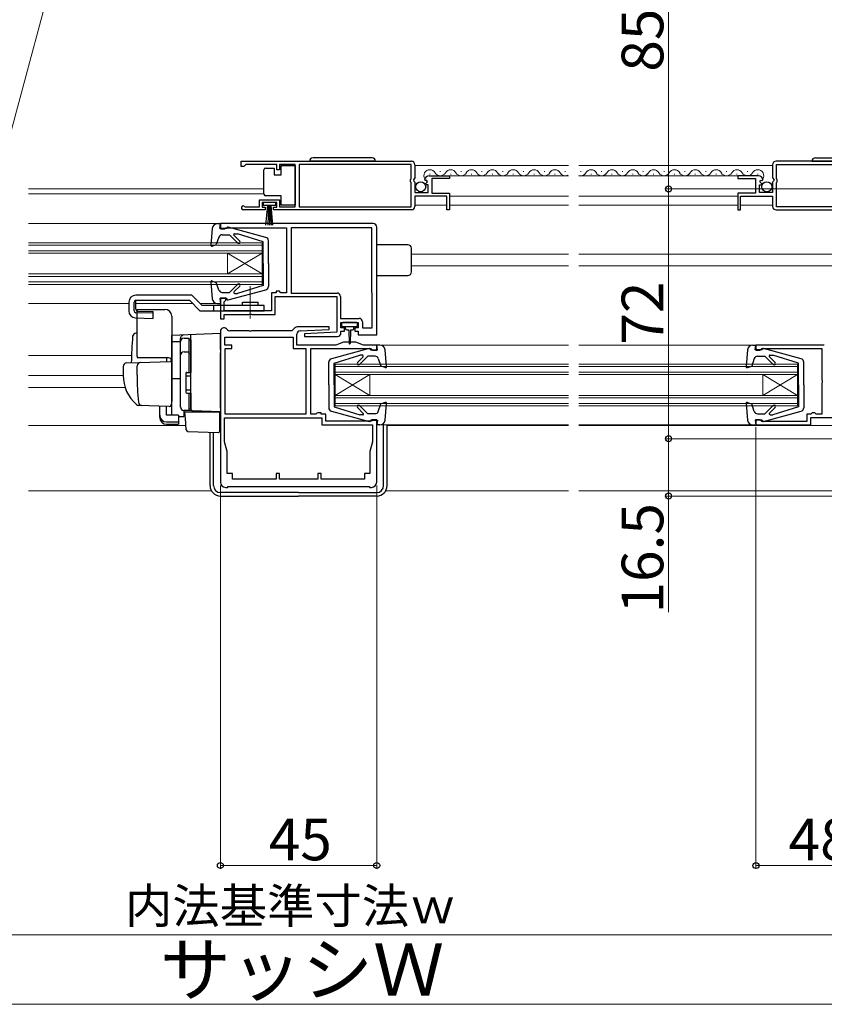
# Model space of a CAD drawing. Extents: x 0 to 1402, y 0 to 2092.
# Drawn here: x 890 to 1121, y 1015 to 1299 of the extents above; entities that cross this region are included whole.
import ezdxf

# ---------------------------------------------------------------- set-up
doc = ezdxf.new("R2010")
doc.units = 0
doc.linetypes.add('YCENTER_1', pattern=[13, 10, -1, 1, -1])
for name, color, linetype, lineweight in [('YKK_11', 7, 'CONTINUOUS', 30), ('YKK_12', 2, 'CONTINUOUS', 13), ('YKK_13', 4, 'CONTINUOUS', 30), ('YKK_D', 6, 'CONTINUOUS', 13)]:
    doc.layers.add(name, color=color, linetype=linetype, lineweight=lineweight)
doc.styles.add('text-b', font='txt')

msp = doc.modelspace()

# ---------------------------------------------------------------- linework, layer by layer
at = {"layer": 'YKK_11', "linetype": 'ByBlock', "lineweight": -2, "ltscale": 0.5}
for p, q in [((953.46, 1258.29), (1002.46, 1258.29)), ((953.46, 1256.79), (953.46, 1258.29)), ((954.76, 1257.39), (954.46, 1257.09)), ((963.66, 1257.39), (954.76, 1257.39)), ((963.66, 1255.79), (963.66, 1257.39)), ((968.96, 1257.39), (964.46, 1257.39)), ((964.46, 1257.39), (964.46, 1255.79)), ((968.96, 1245.19), (968.96, 1257.39)), ((1002.36, 1257.39), (970.16, 1257.39)), ((970.16, 1257.39), (970.16, 1245.19)), ((1002.36, 1253.19), (1002.36, 1257.39)), ((1003.46, 1257.29), (1003.46, 1253.46)), ((1106.46, 1257.29), (1106.46, 1253.46)), ((1156.46, 1258.29), (1107.46, 1258.29)), ((1107.56, 1253.19), (1107.56, 1257.39)), ((1107.56, 1257.39), (1139.76, 1257.39)), ((954.16, 1256.79), (953.46, 1256.79)), ((954.46, 1257.09), (954.16, 1256.79)), ((964.46, 1255.79), (963.66, 1255.79)), ((1002.16, 1252.99), (1002.36, 1253.19)), ((1002.16, 1252.39), (1002.16, 1252.99)), ((1002.36, 1252.19), (1002.16, 1252.39)), ((1002.36, 1245.19), (1002.36, 1252.19)), ((1003.46, 1253.46), (1003.01, 1252.92)), ((1003.01, 1252.92), (1003.16, 1252.59)), ((1003.16, 1252.59), (1003.46, 1252.29)), ((1003.46, 1252.29), (1003.46, 1249.29)), ((1006.51, 1252.7), (1006.26, 1252.91)), ((1006.83, 1252.79), (1006.51, 1252.7)), ((1006.54, 1251.75), (1007.1, 1252.32)), ((1006.64, 1251.49), (1006.54, 1251.75)), ((1007.26, 1251.49), (1006.64, 1251.49)), ((1007.1, 1252.32), (1006.83, 1252.79)), ((1007.26, 1249.29), (1007.26, 1251.49)), ((1007.56, 1254.09), (1013.46, 1254.09)), ((1013.46, 1253.29), (1008.36, 1253.29)), ((1008.36, 1253.29), (1008.36, 1249.09)), ((1013.46, 1254.09), (1013.46, 1253.29)), ((1102.37, 1254.09), (1096.46, 1254.09)), ((1096.46, 1254.09), (1096.46, 1253.29)), ((1096.46, 1253.29), (1101.56, 1253.29)), ((1101.56, 1253.29), (1101.56, 1249.09)), ((1102.66, 1249.29), (1102.66, 1251.49)), ((1102.66, 1251.49), (1103.28, 1251.49)), ((1102.82, 1252.32), (1103.09, 1252.79)), ((1103.38, 1251.75), (1102.82, 1252.32)), ((1103.09, 1252.79), (1103.41, 1252.7)), ((1103.28, 1251.49), (1103.38, 1251.75)), ((1103.41, 1252.7), (1103.66, 1252.91)), ((1106.46, 1253.46), (1106.91, 1252.92)), ((1106.76, 1252.59), (1106.46, 1252.29)), ((1106.46, 1252.29), (1106.46, 1249.29)), ((1106.91, 1252.92), (1106.76, 1252.59)), ((1107.76, 1252.99), (1107.56, 1253.19)), ((1107.56, 1252.19), (1107.76, 1252.39)), ((1107.56, 1245.19), (1107.56, 1252.19)), ((1107.76, 1252.39), (1107.76, 1252.99)), ((1003.46, 1249.29), (1007.26, 1249.29)), ((1008.36, 1249.09), (1013.46, 1249.09)), ((1013.46, 1249.09), (1013.46, 1244.29)), ((1101.56, 1249.09), (1096.46, 1249.09)), ((1096.46, 1249.09), (1096.46, 1244.29)), ((1106.46, 1249.29), (1102.66, 1249.29)), ((958.66, 1245.19), (958.66, 1247.19)), ((958.66, 1247.19), (964.46, 1247.19)), ((963.66, 1246.39), (959.46, 1246.39)), ((959.46, 1246.39), (959.46, 1245.09)), ((963.66, 1245.09), (963.66, 1246.39)), ((964.46, 1247.19), (964.46, 1245.19)), ((1012.66, 1248.19), (1003.46, 1248.19)), ((1003.46, 1248.19), (1003.46, 1245.29)), ((1012.66, 1244.29), (1012.66, 1248.19)), ((1097.26, 1244.29), (1097.26, 1248.19)), ((1097.26, 1248.19), (1106.46, 1248.19)), ((1106.46, 1248.19), (1106.46, 1245.29)), ((960.36, 1244.29), (954.01, 1244.29)), ((954.36, 1245.27), (954.56, 1245.19)), ((954.56, 1245.19), (958.66, 1245.19)), ((959.46, 1245.09), (960.36, 1245.09)), ((960.36, 1245.09), (960.36, 1244.29)), ((962.76, 1244.29), (962.76, 1245.09)), ((962.76, 1245.09), (963.66, 1245.09)), ((1002.46, 1244.29), (962.76, 1244.29)), ((964.46, 1245.19), (968.96, 1245.19)), ((970.16, 1245.19), (1002.36, 1245.19)), ((1013.46, 1244.29), (1012.66, 1244.29)), ((1096.46, 1244.29), (1097.26, 1244.29)), ((1107.46, 1244.29), (1147.16, 1244.29)), ((1139.76, 1245.19), (1107.56, 1245.19)), ((991.46, 1240.3), (947.46, 1240.3)), ((947.46, 1240.3), (947.46, 1238.8)), ((947.46, 1238.8), (948.66, 1238.8)), ((948.66, 1238.8), (948.96, 1239.1)), ((948.96, 1239.1), (966.46, 1239.1)), ((966.46, 1239.1), (966.46, 1220.4)), ((991.06, 1239.1), (967.86, 1239.1)), ((967.86, 1239.1), (967.86, 1220.3)), ((991.06, 1220.47), (991.06, 1239.1)), ((992.46, 1208.3), (992.46, 1239.3)), ((963.46, 1220.4), (962.16, 1220.4)), ((962.16, 1220.4), (962.16, 1215.2)), ((964.46, 1220.8), (963.46, 1220.8)), ((963.46, 1220.8), (963.46, 1220.4)), ((964.66, 1220.6), (964.46, 1220.8)), ((964.86, 1220.4), (964.66, 1220.6)), ((966.46, 1220.4), (964.86, 1220.4)), ((967.86, 1220.3), (981.06, 1220.3)), ((991.16, 1220.3), (991.06, 1220.47)), ((991.16, 1210.3), (991.16, 1220.3)), ((948.96, 1218.8), (947.46, 1218.8)), ((947.46, 1218.8), (947.46, 1212.9)), ((948.56, 1217.8), (948.72, 1217.99)), ((948.56, 1215.2), (948.56, 1217.8)), ((948.72, 1217.99), (948.96, 1218.29)), ((948.96, 1218.29), (948.96, 1218.8)), ((963.26, 1214.1), (963.26, 1219.3)), ((963.26, 1219.3), (980.96, 1219.3)), ((980.96, 1219.3), (980.96, 1209.03)), ((982.06, 1219.3), (982.06, 1213)), ((962.16, 1215.2), (948.56, 1215.2)), ((947.46, 1212.9), (948.56, 1212.9)), ((948.56, 1212.9), (948.56, 1214.1)), ((948.56, 1214.1), (955.6, 1214.1)), ((955.6, 1214.1), (955.79, 1214.22)), ((955.79, 1214.22), (956.34, 1214.22)), ((956.34, 1214.22), (956.52, 1214.1)), ((956.52, 1214.1), (963.26, 1214.1)), ((982.06, 1213), (987.36, 1213)), ((982.16, 1210.3), (982.16, 1211.8)), ((982.16, 1211.8), (987.16, 1211.8)), ((987.16, 1211.8), (987.16, 1210.3)), ((988.36, 1212), (988.36, 1210.3)), ((947.46, 1209.3), (947.46, 1165.8)), ((949.48, 1209.69), (949.17, 1210)), ((955.6, 1209.4), (950.19, 1209.4)), ((955.79, 1209.28), (955.6, 1209.4)), ((956.34, 1209.28), (955.79, 1209.28)), ((956.52, 1209.4), (956.34, 1209.28)), ((968.04, 1209.4), (956.52, 1209.4)), ((968.8, 1210.16), (968.04, 1209.4)), ((978.75, 1210.6), (969.86, 1210.6)), ((970.41, 1209.41), (978.77, 1209.82)), ((980.96, 1209.03), (971.65, 1208.57)), ((978.77, 1209.82), (978.75, 1210.6)), ((983.16, 1210.3), (982.16, 1210.3)), ((982.16, 1208.8), (982.16, 1209.3)), ((982.16, 1209.3), (983.16, 1209.3)), ((983.16, 1209.3), (983.16, 1210.3)), ((987.16, 1210.3), (986.16, 1210.3)), ((986.16, 1210.3), (986.16, 1209.3)), ((986.16, 1209.3), (987.16, 1209.3)), ((987.16, 1209.3), (987.16, 1208.3)), ((988.36, 1210.3), (991.16, 1210.3)), ((948.76, 1205.3), (948.76, 1207.6)), ((948.76, 1207.6), (968.36, 1207.6)), ((968.36, 1207.6), (968.36, 1204.3)), ((969.46, 1205.3), (969.46, 1208.41)), ((971.65, 1208.57), (971.67, 1207.8)), ((971.67, 1207.8), (981.16, 1207.8)), ((982.86, 1206.1), (980.66, 1205.3)), ((986.46, 1206.1), (982.86, 1206.1)), ((988.66, 1205.3), (986.46, 1206.1)), ((987.16, 1208.3), (992.46, 1208.3)), ((950.76, 1205.3), (948.76, 1205.3)), ((948.86, 1185.4), (948.86, 1204.3)), ((948.86, 1204.3), (950.76, 1204.3)), ((950.76, 1204.3), (950.76, 1205.3)), ((968.36, 1204.3), (972.06, 1204.3)), ((980.66, 1205.3), (969.46, 1205.3)), ((972.06, 1204.3), (972.06, 1185.4)), ((973.46, 1185.4), (973.46, 1204.3)), ((973.46, 1204.3), (990.76, 1204.3)), ((992.46, 1205.3), (988.66, 1205.3)), ((990.76, 1204.3), (990.96, 1204.1)), ((990.96, 1204.1), (991.26, 1203.8)), ((991.26, 1203.8), (992.46, 1203.8)), ((992.46, 1203.8), (992.46, 1205.3)), ((1121.36, 1205.3), (1101.66, 1205.3)), ((1101.66, 1205.3), (1101.66, 1203.8)), ((1101.66, 1203.8), (1102.86, 1203.8)), ((1102.86, 1203.8), (1103.16, 1204.1)), ((1103.16, 1204.1), (1103.36, 1204.3)), ((1103.36, 1204.3), (1120.66, 1204.3)), ((1120.66, 1204.3), (1120.66, 1195.25)), ((1120.66, 1195.25), (1120.78, 1195.07)), ((1120.78, 1195.07), (1120.78, 1194.52)), ((1120.78, 1194.52), (1120.66, 1194.34)), ((1120.66, 1194.34), (1120.66, 1185.4)), ((948.66, 1184.3), (976.66, 1184.3)), ((948.66, 1177.39), (948.66, 1184.3)), ((972.06, 1185.4), (948.86, 1185.4)), ((974.97, 1185.4), (973.46, 1185.4)), ((975.26, 1185.64), (974.97, 1185.4)), ((975.46, 1185.8), (975.26, 1185.64)), ((976.46, 1185.8), (975.46, 1185.8)), ((976.46, 1185.4), (976.46, 1185.8)), ((977.76, 1185.4), (976.46, 1185.4)), ((976.66, 1184.3), (976.66, 1182.3)), ((977.76, 1183.4), (977.76, 1185.4)), ((990.96, 1183.4), (977.76, 1183.4)), ((992.46, 1183.8), (990.96, 1183.8)), ((990.96, 1183.8), (990.96, 1183.4)), ((992.46, 1165.8), (992.46, 1183.8)), ((1102.86, 1183.8), (1101.66, 1183.8)), ((1101.66, 1183.8), (1101.66, 1182.3)), ((1103.16, 1183.5), (1102.86, 1183.8)), ((1103.36, 1183.3), (1103.16, 1183.5)), ((1117.46, 1185.4), (1116.36, 1185.4)), ((1116.36, 1185.4), (1116.36, 1183.3)), ((1117.66, 1185.6), (1117.46, 1185.4)), ((1117.46, 1184.4), (1146.57, 1184.4)), ((1117.46, 1182.3), (1117.46, 1184.4)), ((1117.86, 1185.8), (1117.66, 1185.6)), ((1118.66, 1185.8), (1117.86, 1185.8)), ((1118.86, 1185.6), (1118.66, 1185.8)), ((1119.06, 1185.4), (1118.86, 1185.6)), ((1120.66, 1185.4), (1119.06, 1185.4)), ((976.66, 1182.3), (991.26, 1182.3)), ((991.26, 1182.3), (991.26, 1177.39)), ((1101.66, 1182.3), (1117.46, 1182.3)), ((1116.36, 1183.3), (1103.36, 1183.3)), ((949.41, 1174.6), (948.66, 1177.39)), ((991.26, 1177.39), (990.51, 1174.6)), ((949.41, 1168.3), (949.41, 1174.6)), ((990.51, 1174.6), (990.51, 1168.3)), ((950.96, 1168.3), (949.41, 1168.3)), ((950.96, 1166.7), (950.96, 1168.3)), ((963.46, 1166.7), (950.96, 1166.7)), ((964.46, 1168.3), (963.46, 1168.3)), ((963.46, 1168.3), (963.46, 1166.7)), ((964.46, 1166.7), (964.46, 1168.3)), ((975.46, 1166.7), (964.46, 1166.7)), ((976.46, 1168.3), (975.46, 1168.3)), ((975.46, 1168.3), (975.46, 1166.7)), ((976.46, 1166.7), (976.46, 1168.3)), ((988.96, 1166.7), (976.46, 1166.7)), ((990.51, 1168.3), (988.96, 1168.3)), ((988.96, 1168.3), (988.96, 1166.7)), ((948.96, 1164.3), (949.46, 1164.3)), ((949.46, 1164.3), (949.66, 1164.5)), ((949.66, 1164.5), (990.26, 1164.5)), ((990.26, 1164.5), (990.46, 1164.3)), ((990.46, 1164.3), (990.96, 1164.3))]:
    msp.add_line(p, q, dxfattribs=at)
for centre, radius, start, end in [((1002.46, 1257.29), 1, 0, 90), ((1107.46, 1257.29), 1, 90, 180), ((1007.56, 1252.79), 1.3, 90, 174.7841), ((1102.37, 1252.79), 1.3, 5.2159, 90), ((954.01, 1244.84), 0.55, 49.8806, 270), ((1002.46, 1245.29), 1, 270, 360), ((1107.46, 1245.29), 1, 180, 270), ((991.46, 1239.3), 1, 359.9996, 89.9995), ((981.06, 1219.3), 1, 0, 90), ((987.36, 1212), 1, 0, 90), ((948.46, 1209.3), 1, 45, 180), ((950.19, 1210.4), 1, 225, 270), ((969.86, 1209.1), 1.5, 90, 135), ((970.46, 1208.41), 1, 92.8017, 180), ((981.16, 1208.8), 1, 270.0017, 360), ((948.96, 1165.8), 1.5, 180, 270), ((990.96, 1165.8), 1.5, 270, 360)]:
    msp.add_arc(centre, radius, start, end, dxfattribs=at)
at = {"layer": 'YKK_12', "ltscale": 1.5}
for p, q in [((1003.46, 1257.09), (1047.71, 1257.09)), ((1007.67, 1254.6), (1007.87, 1254.6)), ((1010.67, 1255.36), (1010.87, 1255.36)), ((1013.67, 1254.6), (1013.87, 1254.6)), ((1016.67, 1255.36), (1016.87, 1255.36)), ((1019.67, 1254.6), (1019.87, 1254.6)), ((1022.67, 1255.36), (1022.87, 1255.36)), ((1025.67, 1254.6), (1025.87, 1254.6)), ((1028.67, 1255.36), (1028.87, 1255.36)), ((1028.67, 1255.36), (1028.87, 1255.36)), ((1031.67, 1254.6), (1031.87, 1254.6)), ((1034.67, 1255.36), (1034.87, 1255.36)), ((1037.67, 1254.6), (1037.87, 1254.6)), ((1040.67, 1255.36), (1040.87, 1255.36)), ((1043.67, 1254.6), (1043.87, 1254.6)), ((1046.67, 1255.36), (1046.87, 1255.36)), ((1106.46, 1257.09), (1050.71, 1257.09)), ((1051.31, 1255.36), (1051.11, 1255.36)), ((1054.31, 1254.6), (1054.11, 1254.6)), ((1057.31, 1255.36), (1057.11, 1255.36)), ((1060.31, 1254.6), (1060.11, 1254.6)), ((1060.31, 1254.6), (1060.11, 1254.6)), ((1063.31, 1255.36), (1063.11, 1255.36)), ((1066.31, 1254.6), (1066.11, 1254.6)), ((1069.31, 1255.36), (1069.11, 1255.36)), ((1072.31, 1254.6), (1072.11, 1254.6)), ((1072.31, 1254.6), (1072.11, 1254.6)), ((1075.31, 1255.36), (1075.11, 1255.36)), ((1078.31, 1254.6), (1078.11, 1254.6)), ((1081.31, 1255.36), (1081.11, 1255.36)), ((1084.31, 1254.6), (1084.11, 1254.6)), ((1084.31, 1254.6), (1084.11, 1254.6)), ((1087.31, 1255.36), (1087.11, 1255.36)), ((1090.31, 1254.6), (1090.11, 1254.6)), ((1093.31, 1255.36), (1093.11, 1255.36)), ((1096.31, 1254.6), (1096.11, 1254.6)), ((1099.31, 1255.36), (1099.11, 1255.36)), ((1102.31, 1254.6), (1102.11, 1254.6)), ((1007.56, 1254.09), (1047.71, 1254.09)), ((1102.37, 1254.09), (1050.71, 1254.09)), ((892.21, 1250.3), (959.95, 1250.3)), ((892.21, 1248.9), (959.95, 1248.9)), ((1013.46, 1248.19), (1047.71, 1248.19)), ((1096.46, 1248.19), (1050.71, 1248.19)), ((1003.46, 1245.59), (1012.66, 1245.59)), ((1013.46, 1245.59), (1047.71, 1245.59)), ((1096.46, 1245.59), (1050.71, 1245.59)), ((1106.46, 1245.59), (1097.26, 1245.59)), ((892.21, 1240.3), (946.56, 1240.3)), ((892.21, 1234.8), (959.46, 1234.8)), ((959.46, 1234.8), (959.46, 1222.8)), ((892.21, 1234.1), (959.46, 1234.1)), ((892.21, 1232.5), (959.46, 1232.5)), ((892.21, 1231.8), (959.46, 1231.8)), ((959.46, 1231.8), (949.46, 1225.8)), ((959.46, 1225.8), (949.46, 1231.8)), ((949.46, 1231.8), (949.46, 1225.8)), ((1002.46, 1231.5), (1047.71, 1231.5)), ((1050.71, 1231.5), (1160.46, 1231.5)), ((1047.71, 1228.1), (1002.46, 1228.1)), ((1050.71, 1228.1), (1130.04, 1228.1)), ((892.21, 1225.8), (959.46, 1225.8)), ((892.21, 1225.1), (959.46, 1225.1)), ((892.21, 1223.5), (959.46, 1223.5)), ((892.21, 1222.8), (959.46, 1222.8)), ((892.21, 1217.3), (921.06, 1217.3)), ((923.05, 1217.3), (939.46, 1217.3)), ((941.58, 1217.3), (946.56, 1217.3)), ((993.36, 1205.3), (1047.71, 1205.3)), ((1050.71, 1205.3), (1100.76, 1205.3)), ((892.21, 1202.3), (921.84, 1202.3)), ((980.46, 1199.8), (1047.71, 1199.8)), ((980.46, 1199.8), (980.46, 1187.8)), ((980.46, 1199.1), (1047.71, 1199.1)), ((1050.71, 1199.8), (1113.66, 1199.8)), ((1050.71, 1199.1), (1113.66, 1199.1)), ((1113.66, 1199.8), (1113.66, 1187.8)), ((892.21, 1196.5), (919.46, 1196.5)), ((980.46, 1197.5), (1047.71, 1197.5)), ((980.46, 1190.8), (990.46, 1196.8)), ((980.46, 1196.8), (1047.71, 1196.8)), ((980.46, 1196.8), (990.46, 1190.8)), ((990.46, 1196.8), (990.46, 1190.8)), ((1050.71, 1197.5), (1113.66, 1197.5)), ((1050.71, 1196.8), (1113.66, 1196.8)), ((1103.66, 1196.8), (1103.66, 1190.8)), ((1113.66, 1190.8), (1103.66, 1196.8)), ((1113.66, 1196.8), (1103.66, 1190.8)), ((892.21, 1193.1), (920, 1193.1)), ((980.46, 1190.8), (1047.71, 1190.8)), ((980.46, 1190.1), (1047.71, 1190.1)), ((1050.71, 1190.8), (1113.66, 1190.8)), ((1050.71, 1190.1), (1113.66, 1190.1)), ((980.46, 1188.5), (1047.71, 1188.5)), ((980.46, 1187.8), (1047.71, 1187.8)), ((1050.71, 1188.5), (1113.66, 1188.5)), ((1050.71, 1187.8), (1113.66, 1187.8)), ((937.51, 1182.1), (892.21, 1182.1)), ((993.36, 1182.3), (1047.71, 1182.3)), ((1047.71, 1182.1), (995.46, 1182.1)), ((1050.71, 1182.3), (1100.76, 1182.3)), ((1160.46, 1182.1), (1050.71, 1182.1)), ((892.21, 1163.3), (944.86, 1163.3)), ((995.06, 1163.3), (1047.71, 1163.3)), ((1152.46, 1163.3), (1050.71, 1163.3))]:
    msp.add_line(p, q, dxfattribs=at)
for centre, start, end in [((1007.77, 1254.14), 29.1994, 212.5676), ((1010.77, 1255.81), 209.1906, 330.8094), ((1013.77, 1254.14), 29.1994, 150.8006), ((1016.77, 1255.81), 209.1906, 330.8094), ((1019.77, 1254.14), 29.1994, 150.8006), ((1022.77, 1255.81), 209.1906, 330.8094), ((1025.77, 1254.14), 29.1994, 150.8006), ((1025.77, 1254.14), 136.4056, 150.8006), ((1028.77, 1255.81), 209.1906, 296.0884), ((1028.77, 1255.81), 209.1906, 330.8094), ((1031.77, 1254.14), 29.1994, 150.8006), ((1034.77, 1255.81), 209.1906, 330.8094), ((1037.77, 1254.14), 29.1994, 150.8006), ((1040.77, 1255.81), 209.1906, 330.8094), ((1043.77, 1254.14), 29.1994, 150.8006), ((1043.77, 1254.14), 136.4056, 150.8006), ((1046.77, 1255.81), 209.1906, 296.0884), ((1051.21, 1255.81), 252.9669, 330.8094), ((1054.21, 1254.14), 29.1994, 150.8006), ((1057.21, 1255.81), 209.1906, 330.8094), ((1057.21, 1255.81), 278.253, 330.8094), ((1060.21, 1254.14), 29.1994, 150.8006), ((1060.21, 1254.14), 29.1994, 150.8006), ((1063.21, 1255.81), 209.1906, 330.8094), ((1066.21, 1254.14), 29.1994, 150.8006), ((1069.21, 1255.81), 209.1906, 330.8094), ((1069.21, 1255.81), 278.253, 330.8094), ((1072.21, 1254.14), 29.1994, 150.8006), ((1072.21, 1254.14), 29.1994, 150.8006), ((1075.21, 1255.81), 209.1906, 330.8094), ((1078.21, 1254.14), 29.1994, 150.8006), ((1081.21, 1255.81), 209.1906, 330.8094), ((1081.21, 1255.81), 278.253, 330.8094), ((1084.21, 1254.14), 29.1994, 150.8006), ((1084.21, 1254.14), 29.1994, 150.8006), ((1087.21, 1255.81), 209.1906, 330.8094), ((1090.21, 1254.14), 29.1994, 150.8006), ((1093.21, 1255.81), 209.1906, 330.8094), ((1096.21, 1254.14), 29.1994, 150.8006), ((1099.21, 1255.81), 209.1906, 330.8094), ((1102.21, 1254.14), 324.7621, 150.8006)]:
    msp.add_arc(centre, 1.72, start, end, dxfattribs=at)
at = {"layer": 'YKK_13', "ltscale": 1.5}
for p, q in [((992.11, 1258.29), (973.11, 1258.29)), ((991.11, 1259.29), (974.11, 1259.29)), ((1117.81, 1258.29), (1136.81, 1258.29)), ((1118.81, 1259.29), (1135.81, 1259.29)), ((959.96, 1255.34), (959.96, 1255.84)), ((959.96, 1249.34), (959.96, 1255.34)), ((960.46, 1256.34), (962.96, 1256.34)), ((962.96, 1256.34), (962.96, 1254.34)), ((962.96, 1254.34), (964.96, 1254.34)), ((964.96, 1254.34), (964.96, 1257.04)), ((964.96, 1257.04), (968.96, 1257.04)), ((968.96, 1257.04), (968.96, 1245.64)), ((959.96, 1248.84), (959.96, 1249.34)), ((963.41, 1246.39), (959.71, 1246.39)), ((959.71, 1246.39), (959.71, 1245.59)), ((964.96, 1248.34), (960.46, 1248.34)), ((963.41, 1245.59), (963.41, 1246.39)), ((964.96, 1245.64), (964.96, 1248.34)), ((959.71, 1245.59), (963.41, 1245.59)), ((960.56, 1239.89), (961.06, 1245.59)), ((961.31, 1245.59), (961.06, 1239.9)), ((961.56, 1245.59), (961.56, 1239.89)), ((961.81, 1245.59), (962.06, 1239.9)), ((962.56, 1239.89), (962.06, 1245.59)), ((968.96, 1245.64), (964.96, 1245.64)), ((946.56, 1240.3), (947.46, 1240.3)), ((947.26, 1238.9), (947.46, 1240.3)), ((947.26, 1240.2), (947.26, 1240.2)), ((945.06, 1238.92), (944.65, 1234.13)), ((949.26, 1238.9), (947.26, 1238.9)), ((949.26, 1238.9), (949.26, 1239)), ((960.52, 1236.35), (949.63, 1239.29)), ((951.5, 1237.4), (952.35, 1237.4)), ((959.76, 1235.1), (952.35, 1237.4)), ((947, 1236.42), (946.25, 1234.25)), ((947.95, 1237.1), (950.06, 1237.1)), ((952.44, 1234.71), (950.06, 1237.1)), ((953.01, 1235.28), (951.32, 1236.97)), ((959.76, 1228.8), (959.76, 1235.1)), ((961.26, 1228.8), (961.26, 1235.38)), ((945.05, 1233.82), (946.25, 1234.25)), ((1001.46, 1234.2), (992.46, 1234.2)), ((1002.46, 1226.4), (1002.46, 1233.2)), ((959.76, 1228.8), (959.76, 1222.5)), ((961.26, 1228.8), (961.26, 1222.21)), ((944.65, 1223.47), (945.06, 1218.67)), ((945.05, 1223.77), (946.25, 1223.34)), ((947, 1221.17), (946.25, 1223.34)), ((992.46, 1225.4), (1001.46, 1225.4)), ((947.95, 1220.5), (950.06, 1220.5)), ((949.63, 1218.31), (960.52, 1221.24)), ((952.44, 1222.88), (950.06, 1220.5)), ((953.01, 1222.31), (951.4, 1220.71)), ((959.76, 1222.5), (952.35, 1220.2)), ((921.06, 1217.7), (921.06, 1215.14)), ((922.56, 1215.14), (922.56, 1217.7)), ((923.05, 1215.62), (923.05, 1218.2)), ((939.18, 1219.7), (923.06, 1219.7)), ((923.06, 1218.2), (938.56, 1218.2)), ((938.56, 1218.2), (941.56, 1215.2)), ((942.18, 1216.7), (939.18, 1219.7)), ((949.26, 1218.7), (947.26, 1218.7)), ((947.26, 1218.7), (947.46, 1217.3)), ((949.26, 1218.7), (949.26, 1218.6)), ((951.61, 1220.2), (952.35, 1220.2)), ((953.81, 1216.7), (953.81, 1217.7)), ((953.81, 1217.7), (958.31, 1217.7)), ((958.31, 1216.7), (958.31, 1217.7)), ((928.06, 1214.5), (923.05, 1214.64)), ((923.46, 1202.1), (923.46, 1215.6)), ((923.46, 1215.6), (931.46, 1215.6)), ((923.54, 1215.12), (928.06, 1214.99)), ((928.06, 1213), (928.06, 1214.99)), ((941.56, 1215.2), (960.06, 1215.2)), ((960.06, 1216.7), (942.18, 1216.7)), ((945.56, 1215.2), (945.56, 1216.7)), ((946.56, 1217.3), (947.46, 1217.3)), ((960.06, 1215.2), (960.06, 1216.7)), ((923, 1213.14), (928.06, 1213)), ((933.46, 1213.6), (933.46, 1189.3)), ((986.66, 1211.8), (982.66, 1211.8)), ((982.36, 1211.5), (982.36, 1211)), ((982.66, 1210.7), (984.66, 1210.7)), ((983.41, 1210.7), (983.41, 1210.1)), ((983.81, 1209.7), (984.41, 1209.7)), ((984.41, 1209.7), (984.51, 1205.74)), ((984.66, 1210.7), (986.66, 1210.7)), ((984.91, 1209.7), (984.81, 1205.74)), ((984.91, 1209.7), (985.51, 1209.7)), ((985.91, 1210.1), (985.91, 1210.7)), ((986.96, 1211), (986.96, 1211.5)), ((923.46, 1208.75), (923.13, 1208.74)), ((947.46, 1208.6), (933.46, 1208.11)), ((933.46, 1208.09), (933.46, 1208.11)), ((933.46, 1207.89), (933.46, 1208.09)), ((933.46, 1206.32), (933.46, 1207.89)), ((933.46, 1206.32), (935.96, 1206.36)), ((933.46, 1195.14), (933.46, 1206.32)), ((935.96, 1206.42), (935.96, 1207.21)), ((935.96, 1187.46), (935.96, 1206.42)), ((935.96, 1187.44), (935.96, 1206.32)), ((936.96, 1207.32), (938.46, 1207.32)), ((938.46, 1197.44), (938.46, 1207.32)), ((938.46, 1206.82), (938.96, 1206.82)), ((938.96, 1203.3), (938.96, 1208.3)), ((938.96, 1206.82), (938.96, 1197.44)), ((947.46, 1204), (947.46, 1208.6)), ((936.96, 1203.38), (938.46, 1203.38)), ((938.96, 1205.63), (938.96, 1205.18)), ((938.96, 1202.82), (938.96, 1203.3)), ((947.46, 1204), (947.46, 1203.03)), ((990.29, 1204.29), (979.4, 1201.35)), ((990.66, 1203.9), (990.66, 1204)), ((990.66, 1203.9), (992.66, 1203.9)), ((993.36, 1205.3), (992.46, 1205.3)), ((992.66, 1203.9), (992.46, 1205.3)), ((995.27, 1199.13), (994.86, 1203.92)), ((1099.27, 1203.92), (1098.85, 1199.13)), ((1100.76, 1205.3), (1101.66, 1205.3)), ((1101.46, 1203.9), (1101.66, 1205.3)), ((1103.46, 1203.9), (1101.46, 1203.9)), ((1103.46, 1203.9), (1103.46, 1204)), ((1114.72, 1201.35), (1103.84, 1204.29)), ((932.46, 1201.6), (923.59, 1201.6)), ((924.21, 1200.27), (932.94, 1200.58)), ((931.96, 1201.6), (931.96, 1200.54)), ((938.46, 1202.86), (938.96, 1202.86)), ((938.96, 1187.37), (938.96, 1202.82)), ((947.46, 1187.1), (947.46, 1203.03)), ((980.16, 1200.1), (987.57, 1202.4)), ((986.91, 1200.28), (988.52, 1201.88)), ((987.48, 1199.71), (989.86, 1202.1)), ((988.31, 1202.4), (987.57, 1202.4)), ((991.97, 1202.1), (989.86, 1202.1)), ((992.92, 1201.42), (993.67, 1199.25)), ((1101.2, 1201.42), (1100.45, 1199.25)), ((1102.15, 1202.1), (1104.26, 1202.1)), ((1106.64, 1199.71), (1104.26, 1202.1)), ((1107.21, 1200.28), (1105.53, 1201.97)), ((1105.7, 1202.4), (1106.55, 1202.4)), ((1113.96, 1200.1), (1106.55, 1202.4)), ((919.46, 1199.14), (919.46, 1196.6)), ((920.43, 1200.14), (924.21, 1200.27)), ((923.46, 1196.6), (923.46, 1199.3)), ((933.46, 1200.08), (933.46, 1189.6)), ((938.96, 1197.6), (938.96, 1198.1)), ((947.46, 1198.1), (947.38, 1198.1)), ((978.66, 1193.8), (978.66, 1200.38)), ((980.16, 1193.8), (980.16, 1200.1)), ((994.87, 1198.82), (993.67, 1199.25)), ((1099.26, 1198.82), (1100.45, 1199.25)), ((1113.96, 1193.8), (1113.96, 1200.1)), ((1115.46, 1193.8), (1115.46, 1200.38)), ((933.46, 1196.3), (933.46, 1196.9)), ((933.46, 1195.3), (933.46, 1195.9)), ((935.96, 1195.6), (933.46, 1195.55)), ((933.46, 1191.8), (933.46, 1195.55)), ((933.46, 1194.78), (933.46, 1195.14)), ((933.46, 1193.82), (933.46, 1194.78)), ((937.46, 1197.14), (937.46, 1191.74)), ((937.46, 1196.44), (938.96, 1196.44)), ((937.76, 1197.44), (938.96, 1197.44)), ((933.46, 1193.78), (933.46, 1193.82)), ((933.46, 1192.3), (933.46, 1192.9)), ((937.46, 1192.44), (938.96, 1192.44)), ((947.46, 1193.1), (947.38, 1193.1)), ((978.66, 1193.8), (978.66, 1187.21)), ((980.16, 1193.8), (980.16, 1187.5)), ((1113.96, 1193.8), (1113.96, 1187.5)), ((1115.46, 1193.8), (1115.46, 1187.21)), ((933.42, 1189.34), (933.23, 1188.05)), ((933.46, 1189.6), (933.42, 1189.34)), ((933.46, 1191.3), (933.46, 1191.9)), ((933.46, 1191.3), (933.46, 1191.9)), ((933.46, 1191.3), (933.46, 1191.9)), ((933.46, 1190.97), (933.46, 1191.8)), ((933.46, 1191.3), (933.46, 1189.6)), ((933.46, 1191.3), (933.46, 1189.6)), ((933.46, 1185.23), (933.46, 1190.97)), ((937.76, 1191.44), (938.96, 1191.44)), ((938.46, 1186.44), (938.46, 1191.44)), ((938.96, 1191.44), (938.96, 1186.94)), ((938.96, 1190.9), (938.96, 1191.4)), ((924.72, 1187.9), (923.87, 1187.93)), ((932.72, 1187.62), (923.89, 1187.93)), ((929.96, 1185.09), (929.96, 1187.72)), ((931.96, 1185.09), (931.96, 1187.65)), ((939.44, 1186.38), (936.93, 1186.46)), ((936.93, 1186.46), (936.93, 1184.68)), ((938.46, 1186.44), (936.96, 1186.44)), ((938.46, 1186.94), (938.96, 1186.94)), ((938.96, 1186.88), (938.96, 1187.37)), ((947.46, 1186.1), (939.44, 1186.38)), ((947.46, 1187.1), (947.46, 1186.1)), ((979.4, 1186.24), (990.29, 1183.31)), ((980.16, 1187.5), (987.57, 1185.2)), ((986.91, 1187.31), (988.6, 1185.62)), ((987.48, 1187.88), (989.86, 1185.5)), ((992.92, 1186.17), (993.67, 1188.34)), ((994.87, 1188.77), (993.67, 1188.34)), ((994.86, 1183.67), (995.27, 1188.47)), ((1098.85, 1188.47), (1099.27, 1183.67)), ((1099.26, 1188.77), (1100.45, 1188.34)), ((1101.2, 1186.17), (1100.45, 1188.34)), ((1103.84, 1183.31), (1114.72, 1186.24)), ((1106.64, 1187.88), (1104.26, 1185.5)), ((1107.21, 1187.31), (1105.6, 1185.71)), ((1113.96, 1187.5), (1106.55, 1185.2)), ((929.96, 1184.43), (929.96, 1185.09)), ((935.36, 1185.09), (931.96, 1185.09)), ((935.36, 1185.09), (935.36, 1183.14)), ((935.36, 1184.71), (936.93, 1184.68)), ((937.44, 1182.94), (937.16, 1186.1)), ((937.16, 1186.1), (937.19, 1186.1)), ((937.19, 1186.1), (947.16, 1186.1)), ((946.46, 1186.13), (947.46, 1186.1)), ((947.16, 1186.1), (947.16, 1182.75)), ((988.42, 1185.2), (987.57, 1185.2)), ((991.97, 1185.5), (989.86, 1185.5)), ((990.66, 1183.7), (992.66, 1183.7)), ((990.66, 1183.7), (990.66, 1183.6)), ((992.66, 1183.7), (992.46, 1182.3)), ((1103.46, 1183.7), (1101.46, 1183.7)), ((1101.46, 1183.7), (1101.66, 1182.3)), ((1102.15, 1185.5), (1104.26, 1185.5)), ((1103.46, 1183.7), (1103.46, 1183.6)), ((1105.81, 1185.2), (1106.55, 1185.2)), ((931.96, 1183.14), (935.36, 1183.14)), ((931.96, 1182.48), (935.36, 1182.48)), ((935.36, 1183.14), (935.36, 1182.48)), ((937.48, 1182.49), (937.44, 1182.94)), ((937.62, 1180.87), (937.48, 1182.49)), ((947.16, 1182.75), (947.16, 1182.12)), ((947.16, 1182.12), (947.16, 1180.41)), ((993.36, 1182.3), (992.46, 1182.3)), ((992.66, 1182.4), (992.66, 1182.4)), ((1100.76, 1182.3), (1101.66, 1182.3)), ((938.1, 1180.41), (946.85, 1180.11))]:
    msp.add_line(p, q, dxfattribs=at)
at = {"layer": 'YKK_13', "linetype": 'YCENTER_1', "lineweight": 13, "ltscale": 1.5}
msp.add_line((956.06, 1212.95), (956.06, 1222.28), dxfattribs=at)
at = {"layer": 'YKK_13', "ltscale": 0.5}
for p, q in [((947.46, 1184.3), (947.16, 1184.3)), ((994.46, 1164.8), (994.46, 1182.3)), ((995.46, 1164.8), (995.46, 1182.3)), ((944.46, 1164.8), (944.46, 1180.19)), ((945.46, 1164.8), (945.46, 1180.15)), ((969.96, 1162.8), (947.46, 1162.8)), ((947.46, 1161.8), (969.96, 1161.8)), ((969.96, 1162.8), (992.46, 1162.8)), ((992.46, 1161.8), (969.96, 1161.8))]:
    msp.add_line(p, q, dxfattribs=at)
at = {"layer": 'YKK_13', "ltscale": 1.5}
for centre in [(1005.11, 1250.94), (1104.81, 1250.94)]:
    msp.add_circle(centre, 1.45, dxfattribs=at)
for centre, radius, start, end in [((974.11, 1258.29), 1, 90, 180), ((991.11, 1258.29), 1, 360, 90), ((1118.81, 1258.29), 1, 90, 180), ((960.46, 1255.84), 0.5, 90, 180), ((960.46, 1248.84), 0.5, 180, 270), ((946.56, 1238.8), 1.5, 90, 175.1024), ((949.56, 1239), 0.3, 74.893, 180), ((951.5, 1237.15), 0.25, 90, 224.8301), ((947.95, 1236.1), 1, 90, 160.9853), ((952.72, 1235), 0.4, 225, 44.8301), ((960.26, 1235.38), 1, 0, 74.893), ((944.95, 1234.1), 0.3, 175.1024, 290), ((1001.46, 1233.2), 1, 359.986, 90), ((1001.46, 1226.4), 1, 270, 359.986), ((944.95, 1223.49), 0.3, 70, 184.8976), ((947.95, 1221.5), 1, 199.0147, 270), ((951.61, 1220.5), 0.3, 135, 270), ((952.72, 1222.6), 0.4, 315, 135), ((960.26, 1222.21), 1, 285.1069, 0), ((923.06, 1217.7), 2, 90, 180), ((923.06, 1217.7), 0.5, 90, 180), ((946.56, 1218.8), 1.5, 184.8976, 270), ((949.56, 1218.6), 0.3, 180, 285.1069), ((923.06, 1215.14), 2, 180, 268.3634), ((923.06, 1215.14), 0.5, 180, 268.3634), ((923.55, 1215.62), 0.5, 180, 268.3634), ((931.46, 1213.6), 2, 0, 90), ((982.66, 1211.5), 0.3, 90, 180), ((986.66, 1211.5), 0.3, 0, 90), ((982.66, 1211), 0.3, 180, 270), ((983.81, 1210.1), 0.4, 180, 270), ((985.51, 1210.1), 0.4, 270, 359.9978), ((986.66, 1211), 0.3, 270, 0), ((1036.76, 1198.1), 115, 175.1492, 178.9576), ((923.17, 1207.74), 1, 92, 175.1492), ((936.96, 1207.21), 1, 128.5722, 180), ((936.96, 1206.32), 1, 90, 180), ((936.97, 1207.21), 1.01, 92.3929, 128.6594), ((936.96, 1202.38), 1, 90, 180), ((984.66, 1205.75), 0.15, 181.5265, 358.4731), ((990.36, 1204), 0.3, 360, 105.1069), ((993.36, 1203.8), 1.5, 4.8976, 90), ((1100.76, 1203.8), 1.5, 90, 175.1024), ((1103.76, 1204), 0.3, 74.893, 180), ((924.46, 1202.1), 1, 180, 210), ((932.46, 1200.6), 1, 0, 90), ((932.96, 1200.08), 0.5, 0, 92), ((979.66, 1200.38), 1, 105.1069, 180), ((988.31, 1202.1), 0.3, 315, 90), ((991.97, 1201.1), 1, 19.0147, 90), ((1102.15, 1201.1), 1, 90, 160.9853), ((1105.7, 1202.15), 0.25, 90, 224.8301), ((1114.46, 1200.38), 1, 0, 74.893), ((920.46, 1199.14), 1, 92, 180), ((924.46, 1199.3), 1, 92, 180), ((987.2, 1200), 0.4, 135, 315), ((994.97, 1199.1), 0.3, 250, 4.8976), ((1099.15, 1199.1), 0.3, 175.1024, 290), ((1106.92, 1200), 0.4, 225, 44.8301), ((930.46, 1196.5), 11, 179.4814, 229.1719), ((1004.46, 1196.61), 81, 180.0086, 185.5306), ((937.76, 1197.14), 0.3, 90, 180), ((937.76, 1191.74), 0.3, 180, 270), ((923.92, 1188.93), 1, 229.1719, 268), ((924.83, 1188.9), 1, 185.5306, 268), ((932.73, 1188.12), 0.5, 268, 351.4692), ((936.96, 1187.46), 1, 180, 268), ((936.96, 1187.44), 1, 180, 270), ((939.46, 1186.88), 0.5, 180, 268), ((979.66, 1187.21), 1, 180, 254.893), ((987.2, 1187.6), 0.4, 45, 224.8301), ((994.97, 1188.49), 0.3, 355.1024, 110), ((1099.15, 1188.49), 0.3, 70, 184.8976), ((1106.92, 1187.6), 0.4, 315, 135), ((1114.46, 1187.21), 1, 285.1069, 0), ((933.96, 1185.23), 0.5, 180, 196.5703), ((988.42, 1185.45), 0.25, 270, 44.8301), ((990.36, 1183.6), 0.3, 254.893, 0), ((991.97, 1186.5), 1, 270, 340.9853), ((993.36, 1183.8), 1.5, 270, 355.1024), ((1100.76, 1183.8), 1.5, 184.8976, 270), ((1102.15, 1186.5), 1, 199.0147, 270), ((1103.76, 1183.6), 0.3, 180, 285.1069), ((1105.81, 1185.5), 0.3, 135, 270), ((938.12, 1180.91), 0.5, 185, 268.027), ((946.86, 1180.41), 0.3, 268, 0)]:
    msp.add_arc(centre, radius, start, end, dxfattribs=at)
at = {"layer": 'YKK_13', "ltscale": 0.5}
for centre, radius, start, end in [((947.46, 1164.8), 3, 180, 270), ((947.46, 1164.8), 2, 180, 270), ((992.46, 1164.8), 2, 270, 0), ((992.46, 1164.8), 3, 270, 0)]:
    msp.add_arc(centre, radius, start, end, dxfattribs=at)
at = {"layer": 'YKK_13', "ltscale": 1.5}
for centre in [(931.96, 1185.09), (931.96, 1184.43)]:
    msp.add_ellipse(centre, major_axis=(2, 0), ratio=0.971846, start_param=3.141593, end_param=4.712389, dxfattribs=at)
at = {"layer": 'YKK_D'}
for p, q in [((874.37, 1219.35), (918.51, 1384.11)), ((1101.66, 1181.6), (1101.66, 1054.3)), ((1151.5, 1178.3), (1075.5, 1178.3)), ((1076.5, 1178.3), (1076.5, 1161.79)), ((1148.95, 1161.79), (1075.5, 1161.79)), ((1076.5, 1161.79), (1076.5, 1128.29)), ((1149.96, 1055.3), (1101.66, 1055.3))]:
    msp.add_line(p, q, dxfattribs=at)
at = {"layer": 'YKK_D', "ltscale": 1.5}
for p, q in [((1076.5, 1250.3), (1076.5, 1335.3)), ((1149.7, 1250.3), (1075.5, 1250.3)), ((1149.7, 1250.3), (1075.5, 1250.3)), ((1076.5, 1250.3), (1076.5, 1178.3)), ((1151.5, 1178.3), (1075.5, 1178.3)), ((947.46, 1164.8), (947.45, 1054.31)), ((992.46, 1164.8), (992.45, 1054.31)), ((992.45, 1055.31), (947.45, 1055.31)), ((804.96, 1035.3), (1134.96, 1035.3)), ((1154.96, 1015.3), (784.96, 1015.3))]:
    msp.add_line(p, q, dxfattribs=at)
at = {"layer": 'YKK_D', "linetype": 'ByBlock', "lineweight": -2}
for centre in [(1076.5, 1250.3), (1076.5, 1250.3), (1076.5, 1178.3), (1076.5, 1178.3), (1076.5, 1161.79), (947.45, 1055.31), (992.45, 1055.31), (1101.66, 1055.3)]:
    msp.add_circle(centre, 0.875, dxfattribs=at)

# ---------------------------------------------------------------- texts
at = {"layer": 'YKK_D', "style": 'text-b'}
for s, rotation, p in [('85', 90, (1075, 1284.1)), ('72', 90, (1075, 1205.43)), ('16.5', 90, (1075, 1127.95)), ('45', 359.9969, (961.36, 1056.81))]:
    msp.add_text(s, height=12, rotation=rotation, dxfattribs=at).set_placement(p)
for s, height, p in [('48.3', 12, (1111.08, 1056.8)), ('内法基準寸法ｗ', 10, (919.96, 1038.66)), ('サッシＷ', 15, (930.03, 1017.83))]:
    msp.add_text(s, height=height, dxfattribs=at).set_placement(p)

doc.saveas('drawing.dxf')
